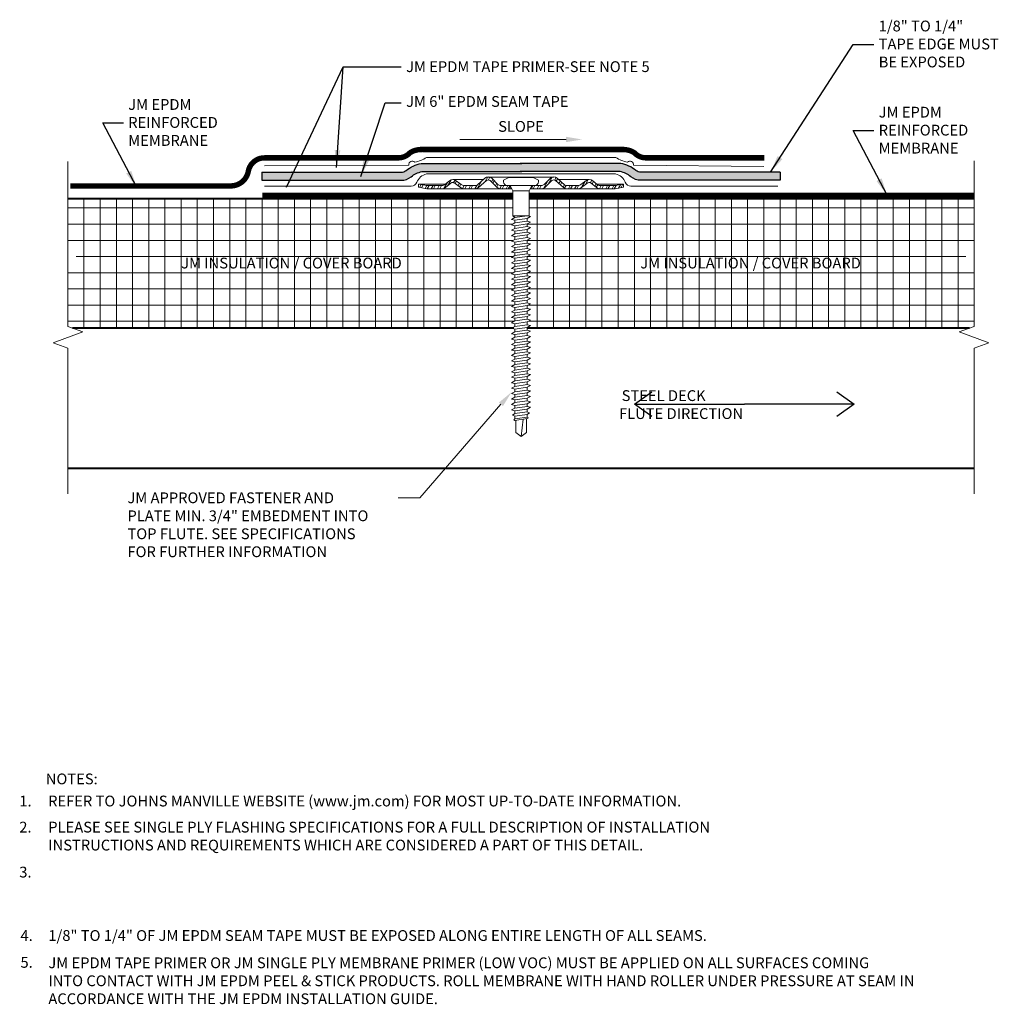
# Model space of a CAD drawing. Units: inches. Extents: x 0.6 to 11.9, y 1.3 to 12.7.
import ezdxf
from ezdxf import colors
from ezdxf.entities.mleader import LeaderData, LeaderLine
from ezdxf.enums import TextEntityAlignment as Align
from ezdxf.math import Vec2, Vec3

# ---------------------------------------------------------------- set-up
doc = ezdxf.new("R2010")
doc.units = ezdxf.units.IN
doc.header["$MEASUREMENT"] = 0
for name, color, linetype, lineweight in [('A-DETL-002', 2, 'Continuous', 20), ('A-DETL-003', 3, 'Continuous', 30), ('A-DETL-004', 4, 'Continuous', 40), ('A-DETL-006', 6, 'Continuous', 60), ('A-DETL-NOTE', 4, 'Continuous', 15), ('A-DETL-PATT', 11, 'Continuous', 15)]:
    doc.layers.add(name, color=color, linetype=linetype, lineweight=lineweight)
doc.styles.add('arial', font='arial.ttf')
doc.styles.add('JM Detail Standard', font='verdana.ttf', dxfattribs={"height": 0.125})
doc.linetypes.add('ZIGZAG', pattern='A,0.0001,-0.2,[131,ltypeshp.shx,S=0.2,R=0,X=-0.2,Y=0],-0.4,[131,ltypeshp.shx,S=0.2,R=180,X=0.2,Y=0],-0.2', length=0.8001)
doc.dimstyles.new('JM-Standard', dxfattribs={"dimtxt": 0.125, "dimasz": 0.10075, "dimexe": 0.0625, "dimexo": 0.09375, "dimgap": 0.03125, "dimtad": 1, "dimdec": 3, "dimzin": 3, "dimdsep": 46, "dimlunit": 4, "dimtxsty": 'arial', "dimblk": 'ARCHTICK', "dimcen": 0.09375, "dimdle": 0.0625, "dimclrd": 256, "dimclre": 256, "dimclrt": 4, "dimazin": 2, "dimtfac": 0.9, "dimtdec": 3, "dimtmove": 2, "dimatfit": 2, "dimfxl": 1, "dimtfillclr": 256, "dimfrac": 2, "dimtolj": 1, "dimtzin": 0, "dimarcsym": 0})

# ---------------------------------------------------------------- blocks, each defined once
blk = doc.blocks.new('JM HIGH LOAD FASTENER')
at = {"layer": 'A-DETL-002'}
for p, q in [((-0.125, 0.063), (-0.094, 0)), ((-0.094, 0), (-0.094, -0.287)), ((-0.094, 0), (0.094, 0)), ((0.094, 0), (0.125, 0.063)), ((0.094, 0), (0.094, -0.287)), ((-0.094, -0.287), (-0.07, -0.307)), ((-0.07, -0.339), (-0.07, -0.37)), ((0.07, -0.319), (0.07, -0.35)), ((-0.07, -0.402), (-0.07, -0.433)), ((0.07, -0.382), (0.07, -0.413)), ((0.07, -0.445), (0.07, -0.476)), ((-0.07, -0.465), (-0.07, -0.497)), ((-0.07, -0.528), (-0.07, -0.56)), ((0.07, -0.508), (0.07, -0.54)), ((-0.07, -0.591), (-0.07, -0.623)), ((-0.07, -0.654), (-0.07, -0.686)), ((0.07, -0.571), (0.07, -0.603)), ((0.07, -0.634), (0.07, -0.666)), ((-0.07, -0.717), (-0.07, -0.749)), ((-0.07, -0.78), (-0.07, -0.812)), ((0.07, -0.697), (0.07, -0.729)), ((0.07, -0.76), (0.07, -0.792)), ((-0.07, -0.843), (-0.07, -0.875)), ((-0.07, -0.907), (-0.07, -0.938)), ((0.07, -0.823), (0.07, -0.855)), ((0.07, -0.887), (0.07, -0.918)), ((-0.07, -0.97), (-0.07, -1.001)), ((0.07, -0.95), (0.07, -0.981)), ((0.07, -1.013), (0.07, -1.044)), ((-0.07, -1.033), (-0.07, -1.064)), ((-0.07, -1.096), (-0.07, -1.127)), ((0.07, -1.076), (0.07, -1.107)), ((0.07, -1.139), (0.07, -1.17)), ((-0.07, -1.159), (-0.07, -1.19)), ((-0.07, -1.222), (-0.07, -1.254)), ((0.07, -1.202), (0.07, -1.233)), ((-0.07, -1.285), (-0.07, -1.317)), ((-0.07, -1.348), (-0.07, -1.38)), ((0.07, -1.265), (0.07, -1.297)), ((0.07, -1.328), (0.07, -1.36)), ((-0.07, -1.411), (-0.07, -1.443)), ((-0.07, -1.474), (-0.07, -1.506)), ((0.07, -1.391), (0.07, -1.423)), ((0.07, -1.454), (0.07, -1.486)), ((-0.07, -1.537), (-0.07, -1.569)), ((0.07, -1.517), (0.07, -1.549)), ((0.07, -1.58), (0.07, -1.612)), ((-0.07, -1.6), (-0.07, -1.632)), ((-0.07, -1.664), (-0.07, -1.695)), ((0.07, -1.643), (0.07, -1.675)), ((0.07, -1.707), (0.07, -1.738)), ((-0.07, -1.727), (-0.07, -1.758)), ((-0.07, -1.79), (-0.07, -1.821)), ((0.07, -1.77), (0.07, -1.801)), ((-0.07, -1.853), (-0.07, -1.884)), ((-0.07, -1.916), (-0.07, -1.947)), ((0.07, -1.833), (0.07, -1.864)), ((0.07, -1.896), (0.07, -1.927)), ((-0.07, -1.979), (-0.07, -2.01)), ((-0.07, -2.042), (-0.07, -2.074)), ((0.07, -1.959), (0.07, -1.99)), ((0.07, -2.022), (0.07, -2.053)), ((-0.07, -2.105), (-0.07, -2.137)), ((0.07, -2.085), (0.07, -2.117)), ((0.07, -2.148), (0.07, -2.18)), ((-0.07, -2.168), (-0.07, -2.2)), ((-0.07, -2.231), (-0.07, -2.263)), ((0.07, -2.211), (0.07, -2.243)), ((0.07, -2.274), (0.07, -2.306)), ((-0.07, -2.294), (-0.07, -2.326)), ((-0.07, -2.357), (-0.07, -2.389)), ((0.07, -2.337), (0.07, -2.369)), ((-0.07, -2.421), (-0.07, -2.452)), ((-0.07, -2.484), (-0.07, -2.515)), ((0.07, -2.4), (0.07, -2.432)), ((0.07, -2.464), (0.07, -2.495)), ((-0.07, -2.547), (-0.07, -2.578)), ((-0.07, -2.61), (-0.07, -2.641)), ((0.07, -2.527), (0.07, -2.558)), ((0.07, -2.59), (0.07, -2.621)), ((-0.062, -2.797), (-0.062, -2.656)), ((0, -2.844), (0.025, -2.644)), ((0.062, -2.797), (0.062, -2.638)), ((0, -2.844), (-0.062, -2.797)), ((0.062, -2.797), (0, -2.844))]:
    blk.add_line(p, q, dxfattribs=at)
blk.add_lwpolyline([(0.175, 0.063, 0.27932), (0.203, 0.125), (0.141, 0.156), (-0.141, 0.156), (-0.203, 0.125, 0.27932), (-0.175, 0.063)], format="xyb", close=True, dxfattribs=at)
for points in [[(-0.109, -0.329), (-0.07, -0.307), (0.07, -0.287), (0.109, -0.297), (0.07, -0.319), (-0.07, -0.339)], [(-0.109, -0.392), (-0.07, -0.37), (0.07, -0.35), (0.109, -0.361), (0.07, -0.382), (-0.07, -0.402)], [(-0.109, -0.455), (-0.07, -0.433), (0.07, -0.413), (0.109, -0.424), (0.07, -0.445), (-0.07, -0.465)], [(-0.109, -0.518), (-0.07, -0.497), (0.07, -0.476), (0.109, -0.487), (0.07, -0.508), (-0.07, -0.528)], [(-0.109, -0.581), (-0.07, -0.56), (0.07, -0.54), (0.109, -0.55), (0.07, -0.571), (-0.07, -0.591)], [(-0.109, -0.644), (-0.07, -0.623), (0.07, -0.603), (0.109, -0.613), (0.07, -0.634), (-0.07, -0.654)], [(-0.109, -0.707), (-0.07, -0.686), (0.07, -0.666), (0.109, -0.676), (0.07, -0.697), (-0.07, -0.717)], [(-0.109, -0.77), (-0.07, -0.749), (0.07, -0.729), (0.109, -0.739), (0.07, -0.76), (-0.07, -0.78)], [(-0.109, -0.833), (-0.07, -0.812), (0.07, -0.792), (0.109, -0.802), (0.07, -0.823), (-0.07, -0.843)], [(-0.109, -0.896), (-0.07, -0.875), (0.07, -0.855), (0.109, -0.865), (0.07, -0.887), (-0.07, -0.907)], [(-0.109, -0.959), (-0.07, -0.938), (0.07, -0.918), (0.109, -0.928), (0.07, -0.95), (-0.07, -0.97)], [(-0.109, -1.023), (-0.07, -1.001), (0.07, -0.981), (0.109, -0.991), (0.07, -1.013), (-0.07, -1.033)], [(-0.109, -1.086), (-0.07, -1.064), (0.07, -1.044), (0.109, -1.054), (0.07, -1.076), (-0.07, -1.096)], [(-0.109, -1.149), (-0.07, -1.127), (0.07, -1.107), (0.109, -1.117), (0.07, -1.139), (-0.07, -1.159)], [(-0.109, -1.212), (-0.07, -1.19), (0.07, -1.17), (0.109, -1.181), (0.07, -1.202), (-0.07, -1.222)], [(-0.109, -1.275), (-0.07, -1.254), (0.07, -1.233), (0.109, -1.244), (0.07, -1.265), (-0.07, -1.285)], [(-0.109, -1.338), (-0.07, -1.317), (0.07, -1.297), (0.109, -1.307), (0.07, -1.328), (-0.07, -1.348)], [(-0.109, -1.401), (-0.07, -1.38), (0.07, -1.36), (0.109, -1.37), (0.07, -1.391), (-0.07, -1.411)], [(-0.109, -1.464), (-0.07, -1.443), (0.07, -1.423), (0.109, -1.433), (0.07, -1.454), (-0.07, -1.474)], [(-0.109, -1.527), (-0.07, -1.506), (0.07, -1.486), (0.109, -1.496), (0.07, -1.517), (-0.07, -1.537)], [(-0.109, -1.59), (-0.07, -1.569), (0.07, -1.549), (0.109, -1.559), (0.07, -1.58), (-0.07, -1.6)], [(-0.109, -1.653), (-0.07, -1.632), (0.07, -1.612), (0.109, -1.622), (0.07, -1.643), (-0.07, -1.664)], [(-0.109, -1.716), (-0.07, -1.695), (0.07, -1.675), (0.109, -1.685), (0.07, -1.707), (-0.07, -1.727)], [(-0.109, -1.78), (-0.07, -1.758), (0.07, -1.738), (0.109, -1.748), (0.07, -1.77), (-0.07, -1.79)], [(-0.109, -1.843), (-0.07, -1.821), (0.07, -1.801), (0.109, -1.811), (0.07, -1.833), (-0.07, -1.853)], [(-0.109, -1.906), (-0.07, -1.884), (0.07, -1.864), (0.109, -1.874), (0.07, -1.896), (-0.07, -1.916)], [(-0.109, -1.969), (-0.07, -1.947), (0.07, -1.927), (0.109, -1.938), (0.07, -1.959), (-0.07, -1.979)], [(-0.109, -2.032), (-0.07, -2.01), (0.07, -1.99), (0.109, -2.001), (0.07, -2.022), (-0.07, -2.042)], [(-0.109, -2.095), (-0.07, -2.074), (0.07, -2.053), (0.109, -2.064), (0.07, -2.085), (-0.07, -2.105)], [(-0.109, -2.158), (-0.07, -2.137), (0.07, -2.117), (0.109, -2.127), (0.07, -2.148), (-0.07, -2.168)], [(-0.109, -2.221), (-0.07, -2.2), (0.07, -2.18), (0.109, -2.19), (0.07, -2.211), (-0.07, -2.231)], [(-0.109, -2.284), (-0.07, -2.263), (0.07, -2.243), (0.109, -2.253), (0.07, -2.274), (-0.07, -2.294)], [(-0.109, -2.347), (-0.07, -2.326), (0.07, -2.306), (0.109, -2.316), (0.07, -2.337), (-0.07, -2.357)], [(-0.109, -2.41), (-0.07, -2.389), (0.07, -2.369), (0.109, -2.379), (0.07, -2.4), (-0.07, -2.421)], [(-0.109, -2.473), (-0.07, -2.452), (0.07, -2.432), (0.109, -2.442), (0.07, -2.464), (-0.07, -2.484)], [(-0.109, -2.536), (-0.07, -2.515), (0.07, -2.495), (0.109, -2.505), (0.07, -2.527), (-0.07, -2.547)], [(-0.1, -2.598), (-0.07, -2.578), (0.07, -2.558), (0.1, -2.57), (0.07, -2.59), (-0.07, -2.61)], [(-0.085, -2.651), (-0.07, -2.641), (0.07, -2.621), (0.085, -2.627), (0.07, -2.637), (-0.07, -2.657)]]:
    blk.add_lwpolyline(points, close=True, dxfattribs=at)
blk.add_lwpolyline([(-0.094, -0.287), (0.094, -0.287)], dxfattribs=at)
blk = doc.blocks.new('JM High Load Plate')
at = {"layer": 'A-DETL-002'}
h = blk.add_hatch(dxfattribs=at)
h.set_pattern_fill('STEEL', color=256, scale=0.5, angle=15, style=0)
h.set_pattern_definition([(60, (0, 0.0625), (-0.0541266, 0.03125), []), (60, (-0.00809, 0.092685), (-0.0541266, 0.03125), [])])
edge = h.paths.add_edge_path()
edge.add_arc((-0.38, 0.098), 0.0312, 46.1398, 131.2467, ccw=False)
edge.add_line((-0.358, 0.12), (-0.275, 0.04))
edge.add_arc((-0.243, 0.074), 0.0469, 226.8113, 270)
edge.add_line((-0.243, 0.027), (-0.125, 0.027))
edge.add_line((-0.125, 0.027), (-0.125, 0.062))
edge.add_line((-0.125, 0.062), (-0.237, 0.062))
edge.add_arc((-0.237, 0.104), 0.0412, 222.3352, 270.1348, ccw=False)
edge.add_line((-0.268, 0.076), (-0.34, 0.148))
edge.add_arc((-0.38, 0.1), 0.0625, 50.2812, 129.7188)
edge.add_line((-0.42, 0.148), (-0.509, 0.068))
edge.add_arc((-0.521, 0.077), 0.0151, 265.1821, 322.691, ccw=False)
edge.add_line((-0.523, 0.062), (-0.665, 0.062))
edge.add_arc((-0.644, 0.142), 0.0818, 233.3184, 255.1317, ccw=False)
edge.add_line((-0.693, 0.076), (-0.75, 0.118))
edge.add_arc((-0.79, 0.07), 0.0625, 50.2812, 129.7188)
edge.add_line((-0.83, 0.118), (-0.883, 0.075))
edge.add_arc((-0.926, 0.126), 0.0664, 287.5626, 310.4028, ccw=False)
edge.add_line((-0.906, 0.062), (-1.093, 0.063))
edge.add_line((-1.093, 0.063), (-1.188, 0.079))
edge.add_line((-1.188, 0.079), (-1.187, 0.044))
edge.add_line((-1.187, 0.044), (-1.092, 0.027))
edge.add_line((-1.092, 0.027), (-0.914, 0.027))
edge.add_line((-0.914, 0.027), (-0.906, 0.027))
edge.add_arc((-0.906, 0.074), 0.0469, 270, 314.5318)
edge.add_line((-0.874, 0.041), (-0.814, 0.092))
edge.add_arc((-0.791, 0.06), 0.0399, 43.8259, 125.2316, ccw=False)
edge.add_line((-0.762, 0.087), (-0.701, 0.041))
edge.add_arc((-0.668, 0.074), 0.0469, 225.4682, 270)
edge.add_line((-0.668, 0.027), (-0.525, 0.027))
edge.add_arc((-0.525, 0.074), 0.0469, 270, 314.5318)
edge.add_line((-0.492, 0.041), (-0.4, 0.121))
edge = h.paths.add_edge_path()
edge.add_arc((0.38, 0.098), 0.0312, 48.7533, 133.8602, ccw=False)
edge.add_line((0.4, 0.121), (0.492, 0.041))
edge.add_arc((0.525, 0.074), 0.0469, 225.4682, 270.0291)
edge.add_line((0.525, 0.027), (0.668, 0.027))
edge.add_arc((0.668, 0.074), 0.0469, 270, 314.5318)
edge.add_line((0.701, 0.041), (0.762, 0.087))
edge.add_arc((0.791, 0.06), 0.0399, 54.7684, 136.1741, ccw=False)
edge.add_line((0.814, 0.092), (0.874, 0.041))
edge.add_arc((0.906, 0.074), 0.0469, 225.4682, 270)
edge.add_line((0.906, 0.027), (0.914, 0.027))
edge.add_line((0.914, 0.027), (1.093, 0.027))
edge.add_line((1.093, 0.027), (1.188, 0.044))
edge.add_line((1.188, 0.044), (1.188, 0.079))
edge.add_line((1.188, 0.079), (1.093, 0.063))
edge.add_line((1.093, 0.063), (0.906, 0.062))
edge.add_arc((0.926, 0.126), 0.0664, 229.5972, 252.4374, ccw=False)
edge.add_line((0.883, 0.075), (0.83, 0.118))
edge.add_arc((0.79, 0.07), 0.0625, 50.2812, 129.7188)
edge.add_line((0.75, 0.118), (0.693, 0.076))
edge.add_arc((0.644, 0.142), 0.0818, 284.8683, 306.6816, ccw=False)
edge.add_line((0.665, 0.062), (0.523, 0.062))
edge.add_arc((0.521, 0.077), 0.0151, 217.309, 274.8179, ccw=False)
edge.add_line((0.509, 0.068), (0.42, 0.148))
edge.add_arc((0.38, 0.1), 0.0625, 50.2812, 129.7188)
edge.add_line((0.34, 0.148), (0.268, 0.076))
edge.add_arc((0.237, 0.104), 0.0412, 269.8652, 317.6648, ccw=False)
edge.add_line((0.237, 0.062), (0.125, 0.062))
edge.add_line((0.125, 0.062), (0.125, 0.027))
edge.add_line((0.125, 0.027), (0.243, 0.027))
edge.add_arc((0.243, 0.074), 0.0469, 270, 313.1887)
edge.add_line((0.275, 0.04), (0.358, 0.12))
for p, q in [((-0.79, 0.132), (-0.437, 0.132)), ((-0.38, 0.162), (0.38, 0.162)), ((0.79, 0.132), (0.437, 0.132)), ((-1.188, 0.079), (-0.878, 0.079)), ((-0.914, 0.027), (-0.668, 0.027)), ((-0.243, 0.027), (-0.523, 0.027)), ((-0.125, 0.027), (-0.107, 0.027)), ((0.108, 0.027), (0.125, 0.027)), ((0.243, 0.027), (0.523, 0.027)), ((0.914, 0.027), (0.668, 0.027)), ((1.188, 0.079), (0.878, 0.079))]:
    blk.add_line(p, q, dxfattribs=at)
for points in [[(-0.125, 0.027), (-0.243, 0.027, -0.196789), (-0.276, 0.041), (-0.358, 0.12, 0.389416), (-0.4, 0.121), (-0.492, 0.041, -0.196789), (-0.525, 0.027), (-0.668, 0.027, -0.196789), (-0.701, 0.041), (-0.762, 0.087, 0.370932), (-0.814, 0.092), (-0.874, 0.041, -0.196789), (-0.906, 0.027), (-0.914, 0.027), (-1.092, 0.027), (-1.188, 0.044), (-1.188, 0.079), (-1.092, 0.062), (-0.906, 0.062, 0.099991), (-0.883, 0.075), (-0.83, 0.118, -0.361193), (-0.75, 0.118), (-0.693, 0.076, 0.095467), (-0.665, 0.062), (-0.523, 0.062, 0.256333), (-0.509, 0.068), (-0.42, 0.148, -0.361193), (-0.34, 0.148), (-0.268, 0.076, 0.210414), (-0.237, 0.062), (-0.125, 0.062)], [(0.125, 0.027), (0.243, 0.027, 0.196789), (0.276, 0.041), (0.358, 0.12, -0.389416), (0.4, 0.121), (0.492, 0.041, 0.196789), (0.525, 0.027), (0.668, 0.027, 0.196789), (0.701, 0.041), (0.762, 0.087, -0.370932), (0.814, 0.092), (0.874, 0.041, 0.196789), (0.906, 0.027), (0.914, 0.027), (1.092, 0.027), (1.188, 0.044), (1.188, 0.079), (1.092, 0.062), (0.906, 0.062, -0.099991), (0.883, 0.075), (0.83, 0.118, 0.361193), (0.75, 0.118), (0.693, 0.076, -0.095467), (0.665, 0.062), (0.523, 0.062, -0.256333), (0.509, 0.068), (0.42, 0.148, 0.361193), (0.34, 0.148), (0.268, 0.076, -0.210414), (0.237, 0.062), (0.125, 0.062)]]:
    blk.add_lwpolyline(points, format="xyb", close=True, dxfattribs=at)
blk = doc.blocks.new('_ArchTick')
at = {"color": 0, "linetype": 'ByBlock', "const_width": 0.15}
blk.add_lwpolyline([(-0.5, -0.5), (0.5, 0.5)], dxfattribs=at)

msp = doc.modelspace()

# ---------------------------------------------------------------- hatches: boundary and pattern name
at = {"layer": 'A-DETL-PATT'}
h = msp.add_hatch(dxfattribs=at)
h.set_pattern_fill('DOTS', color=256, scale=0.3)
h.set_pattern_definition([(0, (0, -0.082064), (0.009375, 0.01875), [0, -0.01875])])
h.paths.add_polyline_path([(7.523, 10.921, -0.121798), (7.647, 10.863, 0.172618), (7.764, 10.821), (9.377, 10.821), (9.377, 10.915), (7.764, 10.915, -0.172618), (7.706, 10.935, 0.128484), (7.531, 11.015), (6.367, 11.015), (5.219, 11.015, 0.128484), (5.044, 10.935, -0.172618), (4.986, 10.915), (3.373, 10.915), (3.373, 10.821), (4.986, 10.821, 0.172618), (5.103, 10.863, -0.121798), (5.227, 10.921), (6.383, 10.921)])
h = msp.add_hatch(dxfattribs=at)
h.set_pattern_fill('NET', color=256, scale=1.5)
h.paths.add_polyline_path([(11.451, 9.966), (11.623, 10.028), (11.623, 10.605), (6.469, 10.605), (6.469, 10.403), (6.484, 10.399), (6.445, 10.378), (6.445, 10.346), (6.484, 10.336), (6.445, 10.315), (6.445, 10.283), (6.484, 10.273), (6.445, 10.252), (6.445, 10.22), (6.484, 10.21), (6.445, 10.189), (6.445, 10.157), (6.484, 10.147), (6.445, 10.125), (6.445, 10.094), (6.484, 10.084), (6.445, 10.062), (6.445, 10.031), (6.484, 10.021), (6.445, 9.999), (6.445, 9.968), (6.484, 9.958), (6.445, 9.936), (6.445, 9.905), (6.484, 9.894), (6.445, 9.873), (6.445, 9.842), (6.484, 9.831), (6.445, 9.81), (6.445, 9.779), (6.484, 9.768), (6.445, 9.747), (6.445, 9.715), (6.484, 9.705), (6.445, 9.684), (6.445, 9.652), (6.484, 9.642), (6.445, 9.621), (6.445, 9.589), (6.484, 9.579), (6.445, 9.558), (6.445, 9.526), (6.484, 9.516), (6.445, 9.495), (6.445, 9.463), (6.484, 9.453), (6.445, 9.432), (6.445, 9.4), (6.484, 9.39), (6.445, 9.368), (6.445, 9.337), (6.484, 9.327), (6.445, 9.305), (6.445, 9.274), (6.484, 9.264), (6.445, 9.242), (6.445, 9.211), (6.484, 9.201), (6.445, 9.179), (6.445, 9.148), (6.484, 9.138), (6.445, 9.116), (6.445, 9.106), (8.124, 9.106), (11.623, 9.106), (11.623, 9.778), (11.795, 9.841)])
h.paths.add_polyline_path([(6.305, 9.885), (6.305, 9.916), (6.266, 9.926), (6.305, 9.948), (6.305, 9.979), (6.266, 9.989), (6.305, 10.011), (6.305, 10.042), (6.266, 10.052), (6.305, 10.074), (6.305, 10.105), (6.266, 10.116), (6.305, 10.137), (6.305, 10.168), (6.266, 10.179), (6.305, 10.2), (6.305, 10.232), (6.266, 10.242), (6.305, 10.263), (6.305, 10.295), (6.266, 10.305), (6.305, 10.326), (6.305, 10.358), (6.266, 10.368), (6.305, 10.389), (6.281, 10.409), (6.281, 10.605), (1.127, 10.605), (1.127, 10.028), (1.299, 9.966), (0.955, 9.841), (1.127, 9.778), (1.127, 9.106), (2.129, 9.106), (6.266, 9.106), (6.305, 9.128), (6.305, 9.159), (6.266, 9.169), (6.305, 9.191), (6.305, 9.222), (6.266, 9.232), (6.305, 9.254), (6.305, 9.285), (6.266, 9.296), (6.305, 9.317), (6.305, 9.348), (6.266, 9.359), (6.305, 9.38), (6.305, 9.411), (6.266, 9.422), (6.305, 9.443), (6.305, 9.475), (6.266, 9.485), (6.305, 9.506), (6.305, 9.538), (6.266, 9.548), (6.305, 9.569), (6.305, 9.601), (6.266, 9.611), (6.305, 9.632), (6.305, 9.664), (6.266, 9.674), (6.305, 9.695), (6.305, 9.727), (6.266, 9.737), (6.305, 9.758), (6.305, 9.79), (6.266, 9.8), (6.305, 9.822), (6.305, 9.853), (6.266, 9.863)])

# ---------------------------------------------------------------- linework, layer by layer
at = {"layer": 'A-DETL-003'}
for points in [[(3.373, 10.915), (4.986, 10.915, 0.172618), (5.044, 10.935, -0.128484), (5.219, 11.015), (6.383, 11.015)], [(9.377, 10.915), (7.764, 10.915, -0.172618), (7.706, 10.935, 0.128484), (7.531, 11.015), (6.367, 11.015)], [(3.373, 10.821), (4.986, 10.821, 0.172618), (5.103, 10.863, -0.121798), (5.227, 10.921), (6.383, 10.921)], [(9.377, 10.821), (7.764, 10.821, -0.172618), (7.647, 10.863, 0.121798), (7.523, 10.921), (6.367, 10.921)]]:
    msp.add_lwpolyline(points, format="xyb", dxfattribs=at)
for points in [[(3.373, 10.915), (3.373, 10.821)], [(9.377, 10.915), (9.377, 10.821)]]:
    msp.add_lwpolyline(points, dxfattribs=at)
at = {"layer": 'A-DETL-004'}
for p, q in [((6.281, 10.605), (1.127, 10.605)), ((11.623, 10.605), (6.469, 10.605)), ((6.293, 9.106), (1.181, 9.106)), ((11.569, 9.106), (6.445, 9.106)), ((11.623, 7.483), (1.127, 7.483))]:
    msp.add_line(p, q, dxfattribs=at)
at = {"layer": 'A-DETL-006', "const_width": 0.0625}
for points in [[(1.153, 10.756), (3.013, 10.756, 0.362407), (3.216, 10.925, -0.37307), (3.41, 11.081), (4.951, 11.081, 0.197711), (5.084, 11.135, -0.072103), (5.102, 11.148, -0.132577), (5.231, 11.178), (6.388, 11.178)], [(9.195, 11.081), (7.825, 11.081, -0.197711), (7.693, 11.135, 0.072103), (7.675, 11.148, 0.132577), (7.545, 11.178), (6.388, 11.178)]]:
    msp.add_lwpolyline(points, format="xyb", dxfattribs=at)
at = {"layer": 'A-DETL-006', "const_width": 0.06}
for points in [[(3.378, 10.648), (6.281, 10.648)], [(6.469, 10.648), (11.623, 10.648)]]:
    msp.add_lwpolyline(points, dxfattribs=at)
at = {"layer": 'A-DETL-NOTE'}
for points in [[(1.127, 7.187), (1.127, 8.876), (0.955, 8.939), (1.299, 9.064), (1.127, 9.126), (1.127, 11.039)], [(11.623, 7.187), (11.623, 8.876), (11.795, 8.939), (11.451, 9.064), (11.623, 9.126), (11.623, 11.048)]]:
    msp.add_lwpolyline(points, dxfattribs=at)
at = {"layer": 'A-DETL-PATT', "linetype": 'ZIGZAG', "ltscale": 0.2}
for points in [[(3.403, 10.987), (5.076, 10.996, -0.769864), (5.145, 11.03, 0.085668), (5.28, 11.086), (6.396, 11.086)], [(9.189, 10.979), (7.677, 10.996, 0.769864), (7.609, 11.03, -0.085668), (7.473, 11.086), (6.357, 11.086)], [(3.403, 10.754), (5.104, 10.754, 0.309667), (5.168, 10.798, -0.246155), (5.28, 10.895), (6.396, 10.895)], [(9.348, 10.754), (7.648, 10.754, -0.309667), (7.583, 10.798, 0.246155), (7.471, 10.895), (6.355, 10.895)]]:
    msp.add_lwpolyline(points, format="xyb", dxfattribs=at)

# ---------------------------------------------------------------- block references
at = {"layer": 'A-DETL-002'}
for name in ['JM High Load Plate', 'JM HIGH LOAD FASTENER']:
    msp.add_blockref(name, (6.375, 10.697), dxfattribs=at)

# ---------------------------------------------------------------- texts
at = {"layer": 'A-DETL-NOTE', "style": 'JM Detail Standard'}
msp.add_text('%%UNOTES:', height=0.125, dxfattribs=at).set_placement((0.87, 3.886), align=Align.MIDDLE_LEFT)
for s, p in [('1.', (0.564, 3.567)), ('2.', (0.563, 3.265)), ('3.', (0.563, 2.744)), ('4.', (0.577, 2.009)), ('5.', (0.577, 1.698))]:
    msp.add_text(s, height=0.125, dxfattribs=at).set_placement(p)
at = {"layer": 'A-DETL-NOTE', "char_height": 0.125, "attachment_point": 1, "style": 'JM Detail Standard'}
for s, width, insert in [('1/8" TO 1/4" \\PTAPE EDGE MUST \\PBE EXPOSED', 3.29165, (10.518, 12.671)), ('JM EPDM TAPE PRIMER-SEE NOTE 5', 4.39201, (5.044, 12.2)), ('JM EPDM\\PREINFORCED \\PMEMBRANE', 3.29165, (1.825, 11.762)), ('JM 6" EPDM SEAM TAPE ', 4.39201, (5.044, 11.797)), ('JM EPDM\\PREINFORCED \\PMEMBRANE', 3.29165, (10.518, 11.673)), ('\\pi1.1137;STEEL DECK\\P\\pi0.86703;FLUTE DIRECTION ', 3.29165, (7.402, 8.389))]:
    msp.add_mtext_dynamic_manual_height_columns(s, width=width, gutter_width=1, heights=[0], dxfattribs=dict(at, insert=insert))
at = {"layer": 'A-DETL-NOTE', "char_height": 0.125, "style": 'JM Detail Standard'}
for s, insert, width, attachment_point in [('SLOPE', (6.375, 11.429), 3.72113, 5), ('JM INSULATION / COVER BOARD', (3.716, 9.846), 3.57077, 5), ('JM INSULATION / COVER BOARD', (9.034, 9.846), 3.57077, 5), ('REFER TO JOHNS MANVILLE WEBSITE (www.jm.com) FOR MOST UP-TO-DATE INFORMATION.', (0.897, 3.692), 8.17327, 1), ('PLEASE SEE SINGLE PLY FLASHING SPECIFICATIONS FOR A FULL DESCRIPTION OF INSTALLATION     INSTRUCTIONS AND REQUIREMENTS WHICH ARE CONSIDERED A PART OF THIS DETAIL.', (0.899, 3.39), 8.86351, 1), ('1/8" TO 1/4" OF JM EPDM SEAM TAPE MUST BE EXPOSED ALONG ENTIRE LENGTH OF ALL SEAMS.', (0.9, 2.134), 9.23126, 1), ('JM EPDM TAPE PRIMER OR JM SINGLE PLY MEMBRANE PRIMER (LOW VOC) MUST BE APPLIED ON ALL SURFACES COMING\\PINTO CONTACT WITH JM EPDM PEEL & STICK PRODUCTS. ROLL MEMBRANE WITH HAND ROLLER UNDER PRESSURE AT SEAM IN\\PACCORDANCE WITH THE JM EPDM INSTALLATION GUIDE.', (0.9, 1.818), 13.73385, 1)]:
    msp.add_mtext(s, dxfattribs=dict(at, insert=insert, width=width, attachment_point=attachment_point))

# ---------------------------------------------------------------- leaders
at = {"layer": 'A-DETL-NOTE'}
for points, override in [([(9.265, 10.915), (10.224, 12.395), (10.461, 12.395)], {"dimscale": 2, "dimgap": 0.03125, "dimtad": 0}), ([(3.659, 10.74), (4.315, 12.136), (4.987, 12.136)], {"dimscale": 2, "dimgap": 0.03125, "dimtad": 0}), ([(4.236, 10.97), (4.315, 12.136)], {"dimscale": 2, "dimgap": 0.03125, "dimtad": 0}), ([(4.519, 10.865), (4.802, 11.719), (4.987, 11.719)], {"dimscale": 2, "dimgap": 0.03125, "dimtad": 0}), ([(1.924, 10.737), (1.532, 11.485), (1.769, 11.485)], {"dimscale": 2, "dimgap": 0.03125, "dimtad": 0}), ([(10.616, 10.649), (10.224, 11.397), (10.461, 11.397)], {"dimscale": 2, "dimgap": 0.03125, "dimtad": 0}), ([(7.689, 8.226), (8.963, 8.226)], {"dimscale": 2, "dimldrblk": 'Open90'}), ([(10.236, 8.226), (8.963, 8.226)], {"dimscale": 2, "dimldrblk": 'Open90'})]:
    msp.add_leader(points, dimstyle='JM-Standard', override=override, dxfattribs=at)
ml = msp.add_multileader_mtext('Standard', dxfattribs=at)
ml.set_content('', color=256, style='JM Detail Standard')
ml.set_leader_properties(color=256, linetype='ByLayer', lineweight=-1)
ml.build(insert=Vec2(0, 0))
ml.multileader.update_dxf_attribs({"dogleg_length": 0.25, "arrow_head_size": 0.188})
ctx = ml.context
ctx.base_point, ctx.char_height, ctx.arrow_head_size, ctx.landing_gap_size, ctx.plane_origin = Vec3(5.54, 11.294), 0.125, 0.188, 0.0625, Vec3(7.085, 11.294)
notes = []
notes.append((ctx, [(0, (1, 1, 0), (5.915, 11.294), (-1, 0), 0.25, [(0, [(7.085, 11.294)], 0, [])])]))
ctx.mtext.insert, ctx.mtext.flow_direction = Vec3(5.603, 11.357), 5
ml = msp.add_multileader_mtext('Standard', dxfattribs=at)
ml.set_content('JM APPROVED FASTENER AND \\PPLATE MIN. 3/4" EMBEDMENT INTO \\PTOP FLUTE. SEE SPECIFICATIONS \\PFOR FURTHER INFORMATION', color=256, style='JM Detail Standard')
ml.set_leader_properties(color=256, linetype='ByLayer', lineweight=-1)
ml.build(insert=Vec2(0, 0))
ml.multileader.update_dxf_attribs({"dogleg_length": 0.25, "arrow_head_size": 0.188})
ctx = ml.context
ctx.base_point, ctx.char_height, ctx.arrow_head_size, ctx.landing_gap_size, ctx.plane_origin = Vec3(1.753, 7.141), 0.125, 0.188, 0.0625, Vec3(5.452, 5.857)
notes.append((ctx, [(0, (1, 1, 0), (5.203, 7.141), (-1, 0), 0.25, [(0, [(6.266, 8.368)], 0, [])])]))
ctx.mtext.insert, ctx.mtext.width, ctx.mtext.flow_direction = Vec3(1.816, 7.205), 3.72113, 5
for ctx, leaders in notes:
    for number, flags, end, landing, length, lines in leaders:
        leader = LeaderData()
        leader.index, (leader.has_last_leader_line, leader.has_dogleg_vector, leader.attachment_direction) = number, flags
        leader.last_leader_point, leader.dogleg_vector, leader.dogleg_length = Vec3(end), Vec3(landing), length
        for number, points, colour, breaks in lines:
            line = LeaderLine()
            line.index, line.vertices, line.color, line.breaks = number, Vec3.list(points), colors.encode_raw_color(colour), breaks
            leader.lines.append(line)
        ctx.leaders.append(leader)

doc.saveas('drawing.dxf')
